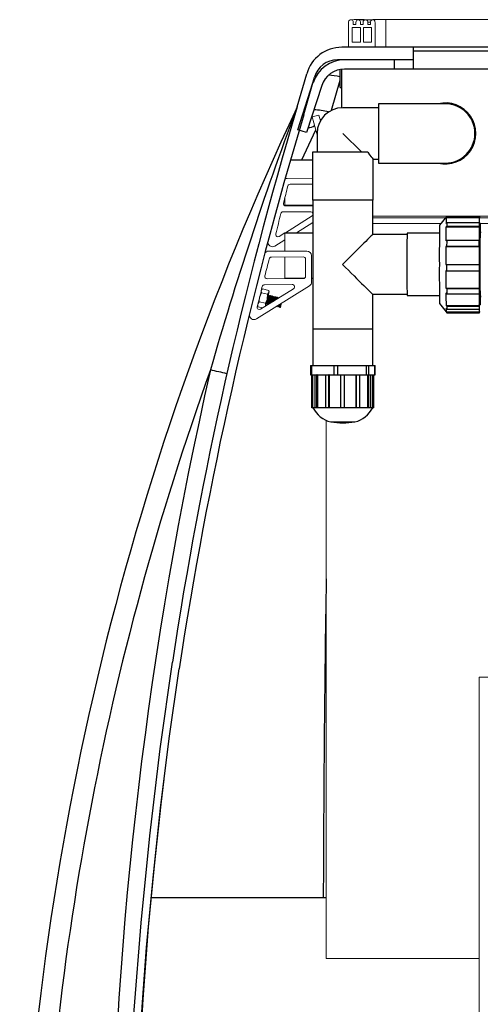
# Model space of a CAD drawing. Units: inches. Extents: x 0 to 16.4, y -0.1 to 10.4.
# Drawn here: x 12.6 to 13.1, y 3.9 to 5 of the extents above; entities that cross this region are included whole.
import ezdxf

# ---------------------------------------------------------------- set-up
doc = ezdxf.new("R2010")
doc.units = ezdxf.units.IN
doc.header["$LTSCALE"] = 0.5
doc.header["$MEASUREMENT"] = 0
doc.linetypes.add('SLD-Solid', pattern=[0])
for name, color, linetype in [('OSI-PVC', 50, 'Continuous'), ('OSI-TANK', 142, 'Continuous'), ('SHADE', 251, 'Continuous')]:
    doc.layers.add(name, color=color, linetype=linetype)

msp = doc.modelspace()

# ---------------------------------------------------------------- linework, layer by layer
at = {"linetype": 'SLD-Solid', "lineweight": 18}
for p, q in [((12.9916, 5.0248), (12.9767, 5.0248)), ((12.9916, 4.9935), (12.9916, 5.0248)), ((13.2623, 5.0248), (12.9922, 5.0248)), ((12.9535, 5.016), (12.9535, 4.9993)), ((12.9626, 5.016), (12.9535, 5.016)), ((12.9545, 5.0193), (12.9576, 5.0193)), ((12.9626, 4.9993), (12.9626, 5.016)), ((12.9628, 5.0193), (12.9658, 5.0193)), ((12.966, 5.016), (12.966, 4.9993)), ((12.9751, 5.016), (12.966, 5.016)), ((12.971, 5.0221), (12.971, 5.0193)), ((12.9741, 5.0221), (12.971, 5.0221)), ((12.971, 5.0193), (12.9741, 5.0193)), ((12.9751, 4.9993), (12.9751, 5.016)), ((12.9793, 4.9935), (12.9493, 4.9935)), ((12.9535, 4.9993), (12.9626, 4.9993)), ((12.966, 4.9993), (12.9751, 4.9993)), ((12.9406, 4.979), (12.9406, 4.9792)), ((12.9081, 4.9145), (12.9157, 4.9165)), ((12.9135, 4.8942), (12.9081, 4.9145)), ((12.9173, 4.9102), (12.9157, 4.9165)), ((12.9083, 4.8654), (12.8833, 4.8654)), ((12.8835, 4.8659), (12.9083, 4.8659)), ((12.8797, 4.8448), (12.9083, 4.845)), ((12.8829, 4.8382), (12.9083, 4.8383)), ((12.8771, 4.8138), (12.8771, 4.8232)), ((12.8771, 4.8143), (12.9088, 4.8143)), ((12.9088, 4.8138), (12.8771, 4.8138)), ((12.9088, 4.8137), (12.878, 4.8136)), ((12.875, 4.8069), (12.9065, 4.807)), ((12.9079, 4.8022), (12.8776, 4.7833)), ((12.9766, 4.8021), (14.4625, 4.8021)), ((13.0594, 4.8003), (12.9766, 4.8003)), ((14.4531, 4.8003), (13.0976, 4.8003)), ((12.9088, 4.795), (12.8902, 4.7833)), ((12.9766, 4.7937), (13.0542, 4.7937)), ((13.0977, 4.7937), (14.476, 4.7937)), ((12.8771, 4.783), (12.8707, 4.779)), ((12.8771, 4.7833), (12.9088, 4.7833)), ((12.8771, 4.7624), (12.8771, 4.7833)), ((12.9088, 4.7828), (12.8771, 4.7828)), ((12.8771, 4.7751), (12.8658, 4.7681)), ((12.8586, 4.7623), (12.9019, 4.7625)), ((12.8618, 4.7556), (12.8979, 4.7558)), ((12.8771, 4.7312), (12.8771, 4.7557)), ((12.9071, 4.7573), (12.9073, 4.7275)), ((12.9005, 4.7532), (12.9006, 4.7338)), ((12.9048, 4.723), (12.8447, 4.6856)), ((12.8539, 4.7243), (12.8854, 4.7245)), ((12.898, 4.7312), (12.8569, 4.731)), ((12.8771, 4.7318), (12.8996, 4.7318)), ((12.8984, 4.7312), (12.8771, 4.7312)), ((12.9072, 4.7318), (12.9088, 4.7318)), ((12.9088, 4.7312), (12.9072, 4.7312)), ((12.8868, 4.7197), (12.8496, 4.6965)), ((12.8504, 4.7151), (12.8502, 4.7176)), ((12.8513, 4.7195), (12.8504, 4.7186)), ((12.8504, 4.7151), (12.8575, 4.7134)), ((12.8516, 4.7197), (12.8587, 4.7179)), ((12.855, 4.6998), (12.8591, 4.7164)), ((12.8575, 4.7134), (12.8571, 4.7081)), ((12.8585, 4.7125), (12.8581, 4.7121)), ((12.8585, 4.7125), (12.8584, 4.7125)), ((12.8586, 4.7125), (12.8585, 4.7125)), ((12.8589, 4.7124), (12.8586, 4.7125)), ((12.8587, 4.7176), (12.8589, 4.7155)), ((12.8591, 4.7164), (12.8588, 4.7176)), ((12.8598, 4.711), (12.8593, 4.7112)), ((12.8609, 4.7119), (12.8605, 4.712)), ((12.8626, 4.7115), (12.8625, 4.7115)), ((12.863, 4.7114), (12.8626, 4.7115)), ((12.865, 4.7109), (12.8645, 4.711)), ((12.8461, 4.7007), (12.8464, 4.6996)), ((12.8464, 4.6996), (12.8465, 4.6993)), ((12.8466, 4.703), (12.8479, 4.7049)), ((12.8479, 4.7049), (12.8484, 4.7102)), ((12.8479, 4.7049), (12.855, 4.7032)), ((12.8551, 4.7002), (12.8549, 4.6998)), ((12.8562, 4.7036), (12.8568, 4.7034)), ((12.8569, 4.7022), (12.857, 4.7022)), ((12.857, 4.7022), (12.857, 4.7021)), ((12.857, 4.7022), (12.857, 4.7022)), ((12.857, 4.7021), (12.8574, 4.7021)), ((12.8583, 4.7031), (12.8588, 4.7029)), ((12.8583, 4.703), (12.8587, 4.7029)), ((12.8583, 4.703), (12.8587, 4.7029)), ((12.8588, 4.7029), (12.859, 4.7023)), ((12.8618, 4.7105), (12.8613, 4.7107)), ((12.8638, 4.71), (12.8633, 4.7102)), ((12.8658, 4.7095), (12.8654, 4.7097)), ((12.8666, 4.7105), (12.8665, 4.7105)), ((12.8667, 4.7105), (12.8666, 4.7105)), ((12.867, 4.7104), (12.8667, 4.7105)), ((12.8667, 4.7105), (12.8667, 4.7105)), ((12.8667, 4.7105), (12.8667, 4.7105)), ((12.8679, 4.709), (12.8674, 4.7091)), ((12.8676, 4.6997), (12.8675, 4.6997)), ((12.869, 4.7099), (12.8685, 4.71)), ((12.8686, 4.7005), (12.8689, 4.7004)), ((12.8686, 4.7004), (12.8688, 4.7004)), ((12.8686, 4.7004), (12.8688, 4.7004)), ((12.8704, 4.7), (12.8709, 4.6999)), ((12.8705, 4.7), (12.8709, 4.6999)), ((12.8708, 4.6999), (12.8708, 4.6999)), ((12.8732, 4.7032), (12.8722, 4.6992)), ((12.8465, 4.6993), (12.852, 4.6979)), ((12.8672, 4.6996), (12.8673, 4.6996)), ((12.8673, 4.6996), (12.8675, 4.6995)), ((12.8691, 4.6992), (12.8691, 4.6992)), ((12.8691, 4.6992), (12.8692, 4.6991)), ((12.8692, 4.6991), (12.8693, 4.6991)), ((12.8693, 4.6991), (12.8695, 4.699)), ((12.8711, 4.6987), (12.8711, 4.6987)), ((12.8711, 4.6987), (12.8713, 4.6986)), ((12.8713, 4.6986), (12.8716, 4.6985)), ((12.8713, 4.6986), (12.8713, 4.6986)), ((12.8722, 4.6994), (12.8724, 4.6995)), ((12.8723, 4.6995), (12.8723, 4.6995)), ((12.9239, 3.9604), (12.9239, 4.5706)), ((13.0971, 2.0344), (13.0971, 4.2792)), ((13.0971, 4.2792), (13.1736, 4.2792)), ((13.0971, 3.9604), (12.9239, 3.9604))]:
    msp.add_line(p, q, dxfattribs=at)
at = {"linetype": 'SLD-Solid', "lineweight": 18, "flags": 128}
for points in [[(12.9493, 4.9935), (12.9493, 5.0193), (12.9493, 5.0226), (12.9496, 5.0234), (12.9502, 5.0241), (12.9509, 5.0245), (12.9517, 5.0247), (12.9526, 5.0247), (12.9534, 5.0243), (12.954, 5.0237), (12.9544, 5.0229), (12.9545, 5.022), (12.9545, 5.0193)], [(12.9576, 5.0193), (12.9576, 5.0212), (12.9577, 5.0231), (12.9582, 5.0238), (12.9588, 5.0244), (12.9597, 5.0247), (12.9605, 5.0247), (12.9614, 5.0245), (12.9621, 5.0239), (12.9625, 5.0232), (12.9628, 5.0223), (12.9628, 5.0193)], [(12.9767, 5.0247), (12.9743, 5.0247), (12.971, 5.0247), (12.9689, 5.0247), (12.9682, 5.0247), (12.9681, 5.0247), (12.9681, 5.0247), (12.9681, 5.0247), (12.968, 5.0247), (12.968, 5.0247), (12.9679, 5.0247), (12.9678, 5.0247), (12.9673, 5.0245), (12.9665, 5.0239), (12.9659, 5.0229), (12.9658, 5.0221), (12.9658, 5.0193)], [(12.9658, 5.0219), (12.9659, 5.0229), (12.9664, 5.0237), (12.967, 5.0243), (12.9678, 5.0247), (12.9687, 5.0247), (12.9695, 5.0245), (12.9702, 5.024), (12.9708, 5.0233), (12.971, 5.0225), (12.971, 5.0221)], [(12.9741, 5.0193), (12.9741, 5.0215), (12.9742, 5.0227), (12.9745, 5.0235), (12.9751, 5.0242), (12.9758, 5.0246), (12.9767, 5.0248), (12.9776, 5.0246), (12.9783, 5.0242), (12.9789, 5.0235), (12.9792, 5.0227), (12.9794, 5.0211), (12.9793, 5.0194), (12.9793, 4.9935)], [(13.0798, 5.0248), (13.0655, 5.0248), (13.0454, 5.0248), (13.0256, 5.0248), (13.0057, 5.0248), (13.0012, 5.0248), (12.9964, 5.0248), (12.9916, 5.0248)], [(14.4083, 5.0248), (13.711, 5.0248), (12.9916, 5.0248)], [(12.9088, 4.8033), (12.9085, 4.8028), (12.9079, 4.8022)], [(12.8484, 4.7102), (12.8485, 4.7106), (12.8504, 4.7151)], [(12.8502, 4.7176), (12.8502, 4.7178), (12.8514, 4.7194)], [(12.8571, 4.7022), (12.8571, 4.7022), (12.8572, 4.7031), (12.8575, 4.705), (12.8579, 4.7074), (12.8583, 4.7097), (12.8586, 4.7115), (12.8587, 4.7124), (12.8586, 4.7123)], [(12.8575, 4.7022), (12.8574, 4.7022), (12.8575, 4.7033), (12.8578, 4.7052), (12.8582, 4.7076), (12.8586, 4.7099), (12.8589, 4.7116), (12.8589, 4.7124), (12.8589, 4.7124)], [(12.8589, 4.7155), (12.8588, 4.7153), (12.8575, 4.7134)], [(12.8586, 4.7125), (12.8581, 4.712), (12.8577, 4.7115)], [(12.8586, 4.7125), (12.8581, 4.712), (12.858, 4.7119)], [(12.8585, 4.7125), (12.8581, 4.712), (12.858, 4.7119)], [(12.8585, 4.7125), (12.8581, 4.712), (12.858, 4.712)], [(12.8584, 4.7031), (12.8583, 4.703), (12.8583, 4.7038), (12.8584, 4.7045), (12.8585, 4.7055), (12.8588, 4.7074), (12.8591, 4.7092), (12.8593, 4.7106), (12.8593, 4.7111)], [(12.8588, 4.7029), (12.8588, 4.7037), (12.859, 4.7051), (12.8593, 4.707), (12.8595, 4.7082), (12.8597, 4.7093), (12.8598, 4.7105), (12.8598, 4.711), (12.8598, 4.711)], [(12.8593, 4.7111), (12.8591, 4.7118), (12.8589, 4.7124)], [(12.8592, 4.7024), (12.8592, 4.7026), (12.8595, 4.7045), (12.8599, 4.7069), (12.8604, 4.7092), (12.8607, 4.711), (12.8607, 4.7119), (12.8606, 4.7118)], [(12.8604, 4.712), (12.86, 4.7115), (12.8595, 4.7111)], [(12.8595, 4.7026), (12.8595, 4.7027), (12.8598, 4.7047), (12.8602, 4.7071), (12.8607, 4.7094), (12.8609, 4.7111), (12.8609, 4.7119), (12.8609, 4.7118)], [(12.8605, 4.712), (12.86, 4.7115), (12.8596, 4.7111)], [(12.8605, 4.712), (12.8601, 4.7115), (12.8596, 4.7111)], [(12.8606, 4.712), (12.8601, 4.7115), (12.8597, 4.7111)], [(12.8606, 4.712), (12.8601, 4.7115), (12.8597, 4.7111)], [(12.8606, 4.7119), (12.8602, 4.7115), (12.8598, 4.711)], [(12.8613, 4.7106), (12.8611, 4.7113), (12.861, 4.7119)], [(12.8615, 4.7039), (12.8615, 4.704), (12.862, 4.7063), (12.8624, 4.7087), (12.8627, 4.7105), (12.8627, 4.7114), (12.8626, 4.7113)], [(12.8625, 4.7115), (12.862, 4.711), (12.8616, 4.7106)], [(12.8624, 4.7115), (12.862, 4.711), (12.8616, 4.7106)], [(12.8626, 4.7115), (12.8622, 4.711), (12.8617, 4.7106)], [(12.8626, 4.7115), (12.8621, 4.711), (12.8617, 4.7106)], [(12.8625, 4.7115), (12.8621, 4.711), (12.8617, 4.7106)], [(12.8627, 4.7114), (12.8622, 4.711), (12.8618, 4.7105)], [(12.8618, 4.7041), (12.8618, 4.7042), (12.8623, 4.7066), (12.8627, 4.7089), (12.8629, 4.7106), (12.863, 4.7114), (12.8629, 4.7113)], [(12.8633, 4.7101), (12.8632, 4.7107), (12.863, 4.7114)], [(12.8645, 4.711), (12.8641, 4.7105), (12.8636, 4.7101)], [(12.8645, 4.711), (12.864, 4.7105), (12.8636, 4.7101)], [(12.8646, 4.711), (12.8641, 4.7105), (12.8637, 4.7101)], [(12.8646, 4.711), (12.8641, 4.7105), (12.8637, 4.7101)], [(12.8646, 4.711), (12.8642, 4.7105), (12.8638, 4.71)], [(12.8647, 4.7109), (12.8642, 4.7105), (12.8638, 4.71)], [(12.8639, 4.7054), (12.864, 4.7058), (12.8644, 4.7082), (12.8647, 4.71), (12.8648, 4.7109), (12.8646, 4.7108)], [(12.8642, 4.7056), (12.8643, 4.7061), (12.8647, 4.7084), (12.865, 4.7101), (12.865, 4.7109), (12.865, 4.7108)], [(12.8654, 4.7096), (12.8652, 4.7102), (12.865, 4.7109)], [(12.8465, 4.6993), (12.8464, 4.6999), (12.8464, 4.7023)], [(12.8571, 4.7081), (12.857, 4.7077), (12.855, 4.7032)], [(12.855, 4.7032), (12.8552, 4.7008), (12.8551, 4.7002)], [(12.8558, 4.7029), (12.8559, 4.703), (12.8563, 4.7035)], [(12.8564, 4.7036), (12.8563, 4.7036), (12.8563, 4.7043), (12.8564, 4.705), (12.8565, 4.7057)], [(12.8568, 4.7034), (12.8569, 4.7028), (12.8571, 4.7022)], [(12.8574, 4.7021), (12.8579, 4.7025), (12.8584, 4.703)], [(12.8575, 4.7021), (12.8579, 4.7026), (12.8583, 4.703)], [(12.8586, 4.7029), (12.8588, 4.7023), (12.8588, 4.7022)], [(12.8586, 4.7029), (12.8587, 4.7023), (12.8588, 4.7022)], [(12.8587, 4.7029), (12.8589, 4.7023), (12.8589, 4.7023)], [(12.8587, 4.7029), (12.8589, 4.7023), (12.8589, 4.7023)], [(12.8587, 4.7029), (12.8588, 4.7023), (12.8589, 4.7022)], [(12.8609, 4.7035), (12.861, 4.7046), (12.8613, 4.7065), (12.8615, 4.7077), (12.8617, 4.7088), (12.8618, 4.71), (12.8618, 4.7105), (12.8618, 4.7105)], [(12.8632, 4.7049), (12.8633, 4.706), (12.8635, 4.7072), (12.8637, 4.7083), (12.8639, 4.7095), (12.8638, 4.71), (12.8638, 4.71)], [(12.8655, 4.7064), (12.8656, 4.7067), (12.8657, 4.7078), (12.8659, 4.709), (12.8659, 4.7095), (12.8658, 4.7095)], [(12.8665, 4.7105), (12.866, 4.71), (12.8656, 4.7096)], [(12.8666, 4.7105), (12.8662, 4.71), (12.8657, 4.7096)], [(12.8665, 4.7105), (12.8661, 4.71), (12.8657, 4.7096)], [(12.8666, 4.7105), (12.8661, 4.71), (12.8657, 4.7096)], [(12.8667, 4.7104), (12.8662, 4.71), (12.8658, 4.7095)], [(12.8667, 4.7104), (12.8662, 4.71), (12.8658, 4.7095)], [(12.8663, 4.7069), (12.8664, 4.7077), (12.8667, 4.7095), (12.8668, 4.7104), (12.8667, 4.7103)], [(12.8666, 4.707), (12.8667, 4.7079), (12.867, 4.7096), (12.867, 4.7104), (12.867, 4.7103)], [(12.8674, 4.7091), (12.8672, 4.7097), (12.867, 4.7104)], [(12.8673, 4.7075), (12.8674, 4.7085), (12.8674, 4.7091)], [(12.8685, 4.71), (12.868, 4.7095), (12.8676, 4.7091)], [(12.8676, 4.6996), (12.868, 4.7), (12.8682, 4.7002)], [(12.8686, 4.71), (12.8681, 4.7095), (12.8677, 4.7091)], [(12.8686, 4.71), (12.8682, 4.7095), (12.8677, 4.7091)], [(12.8687, 4.71), (12.8682, 4.7095), (12.8678, 4.7091)], [(12.8687, 4.7099), (12.8683, 4.7095), (12.8678, 4.709)], [(12.8687, 4.7099), (12.8682, 4.7095), (12.8678, 4.709)], [(12.8678, 4.7078), (12.8679, 4.7085), (12.8679, 4.709), (12.8678, 4.709)], [(12.8686, 4.7083), (12.8687, 4.709), (12.8688, 4.7099), (12.8687, 4.7098)], [(12.8688, 4.7004), (12.869, 4.6998), (12.8691, 4.6992)], [(12.8689, 4.7085), (12.869, 4.7091), (12.869, 4.7099), (12.869, 4.7098)], [(12.8689, 4.7004), (12.8691, 4.6998), (12.8693, 4.6991)], [(12.8694, 4.7088), (12.8692, 4.7092), (12.869, 4.7099)], [(12.8693, 4.6992), (12.8692, 4.6992), (12.8693, 4.7001), (12.8695, 4.701)], [(12.8696, 4.6992), (12.8695, 4.6992), (12.8696, 4.7002), (12.8698, 4.7012)], [(12.8696, 4.6991), (12.87, 4.6995), (12.8705, 4.7)], [(12.8705, 4.7001), (12.8704, 4.7), (12.8704, 4.7008), (12.8705, 4.7015), (12.8705, 4.7017)], [(12.8709, 4.6999), (12.8709, 4.7006), (12.8711, 4.702)], [(12.8709, 4.6999), (12.8711, 4.6993), (12.8713, 4.6986)], [(12.8713, 4.6987), (12.8713, 4.6987), (12.8713, 4.6996), (12.8716, 4.7014), (12.8718, 4.7025)], [(12.8716, 4.6987), (12.8715, 4.6987), (12.8716, 4.6997), (12.8719, 4.7017), (12.8721, 4.7027)], [(12.8716, 4.6986), (12.8721, 4.699), (12.8722, 4.6992)]]:
    msp.add_lwpolyline(points, dxfattribs=at)
at = {"linetype": 'SLD-Solid', "lineweight": 18}
for centre, radius, start, end in [((12.9618, 1.9245), 3.1003, 89.9038, 90.185), ((12.9719, 3.5322), 1.4925, 89.8365, 90.4333), ((12.8797, 4.8396), 0.00521, 90.2578, 118.0664), ((17.2986, 3.7046), 4.5608, 165.6334, 165.8849), ((12.8829, 4.8356), 0.0026, 90.2578, 165.6334), ((12.878, 4.8162), 0.0026, 165.8849, 270.2578), ((17.2986, 3.7046), 4.5608, 166.039, 166.3373), ((12.875, 4.8043), 0.0026, 90.2578, 166.039), ((12.9065, 4.8044), 0.0026, 26.0082, 90.2578), ((12.8693, 4.7812), 0.0026, 166.3373, 301.9535), ((12.863, 4.7725), 0.00521, 166.4623, 301.9535), ((12.8586, 4.7571), 0.00521, 90.2578, 146.3419), ((12.8618, 4.753), 0.0026, 90.2578, 165.6334), ((12.8979, 4.7532), 0.0026, 0.2578, 90.2578), ((12.9019, 4.7573), 0.00521, 0.2578, 90.2578), ((17.2775, 3.622), 4.5608, 165.6334, 165.8849), ((12.8569, 4.7336), 0.0026, 165.8849, 270.2578), ((12.898, 4.7338), 0.0026, 270.2578, 0.2578), ((17.2775, 3.622), 4.5608, 166.039, 166.3373), ((12.8539, 4.7217), 0.0026, 90.2578, 166.039), ((12.8854, 4.7219), 0.0026, 301.9535, 90.2578), ((12.9021, 4.7275), 0.00521, 301.9535, 0.2578), ((12.3441, 4.7771), 0.5179, 351.8271, 352.6765), ((13.2409, 4.6558), 0.3836, 171.7928, 172.9139), ((12.8215, 4.7129), 0.042, 348.5362, 356.136), ((12.848, 4.7099), 0.0173, 347.2264, 359.0782), ((12.9306, 4.6931), 0.0586, 170.1296, 172.9542), ((12.842, 4.69), 0.00521, 170.8287, 301.9535), ((12.8482, 4.6987), 0.0026, 166.3373, 301.9535)]:
    msp.add_arc(centre, radius, start, end, dxfattribs=at)
at = {"layer": 'OSI-PVC'}
for p, q in [((12.9831, 4.925), (12.9427, 4.925)), ((13.0589, 4.9294), (12.9831, 4.9294)), ((12.9831, 4.9294), (12.9831, 4.8622)), ((12.9135, 4.8958), (12.9135, 4.8744)), ((12.9642, 4.8744), (12.9427, 4.8958)), ((12.9083, 4.8744), (12.9083, 4.8202)), ((12.9709, 4.8744), (12.9083, 4.8744)), ((12.9771, 4.8202), (12.9771, 4.8667)), ((12.9771, 4.8667), (12.9831, 4.8667)), ((12.9831, 4.8622), (13.0589, 4.8622)), ((12.9771, 4.8202), (12.9083, 4.8202)), ((12.9088, 4.8202), (12.9088, 4.6327)), ((12.9766, 4.7812), (12.9766, 4.8202)), ((13.0608, 4.802), (13.0525, 4.7917)), ((13.0608, 4.8015), (13.0599, 4.8005)), ((13.0599, 4.8005), (13.0974, 4.8005)), ((13.0608, 4.802), (13.0975, 4.802)), ((13.0608, 4.8015), (13.0974, 4.8015)), ((13.0974, 4.8005), (13.0974, 4.8015)), ((13.0975, 4.802), (13.0975, 4.8009)), ((13.0606, 4.7906), (13.0597, 4.7898)), ((13.0597, 4.7898), (13.0972, 4.7898)), ((13.0598, 4.7938), (13.0606, 4.7947)), ((13.0606, 4.7947), (13.0973, 4.7947)), ((13.0606, 4.7906), (13.0972, 4.7906)), ((13.0972, 4.7898), (13.0972, 4.7906)), ((13.0973, 4.7947), (13.0973, 4.7938)), ((13.0983, 4.7933), (13.0975, 4.7933)), ((13.0976, 4.7979), (13.0977, 4.7979)), ((13.0977, 4.7969), (13.0977, 4.7979)), ((13.0977, 4.7947), (13.0977, 4.7938)), ((13.0977, 4.7938), (13.0977, 4.7933)), ((13.0155, 4.7812), (12.9766, 4.7812)), ((13.0523, 4.7827), (13.0156, 4.7827)), ((13.0983, 4.7838), (13.0983, 4.7838)), ((13.0596, 4.7741), (13.0604, 4.7747)), ((13.0604, 4.7681), (13.0596, 4.7677)), ((13.0596, 4.7677), (13.0971, 4.7677)), ((13.0604, 4.7747), (13.0971, 4.7747)), ((13.0604, 4.7681), (13.0971, 4.7681)), ((13.0971, 4.7747), (13.0971, 4.7741)), ((13.0971, 4.7677), (13.0971, 4.7681)), ((13.0595, 4.7473), (13.0971, 4.7473)), ((13.098, 4.7473), (13.0971, 4.7473)), ((13.0604, 4.7401), (13.0595, 4.7402)), ((13.0604, 4.7401), (13.0971, 4.7401)), ((13.0971, 4.7402), (13.0971, 4.7401)), ((12.9766, 4.7134), (13.0155, 4.7134)), ((12.9766, 4.6327), (12.9766, 4.7134)), ((13.0156, 4.7119), (13.0523, 4.7119)), ((13.0596, 4.7205), (13.0604, 4.7199)), ((13.0596, 4.7205), (13.0971, 4.7205)), ((13.0605, 4.7139), (13.0596, 4.7146)), ((13.0604, 4.7199), (13.0971, 4.7199)), ((13.0605, 4.7139), (13.0971, 4.7139)), ((13.0971, 4.7199), (13.0971, 4.7205)), ((13.0971, 4.7146), (13.0971, 4.7139)), ((13.0525, 4.7029), (13.06, 4.6937)), ((13.0598, 4.7008), (13.0606, 4.6999)), ((13.0598, 4.7008), (13.0973, 4.7008)), ((13.0606, 4.6999), (13.0973, 4.6999)), ((13.0973, 4.6999), (13.0973, 4.7008)), ((13.0975, 4.7013), (13.0983, 4.7013)), ((13.0977, 4.6999), (13.0977, 4.7008)), ((13.0977, 4.6999), (13.0977, 4.6999)), ((13.0983, 4.7108), (13.0983, 4.7108)), ((13.0607, 4.6967), (13.0598, 4.6977)), ((13.06, 4.6936), (13.0608, 4.6926)), ((13.06, 4.6936), (13.0975, 4.6936)), ((13.0607, 4.6967), (13.0973, 4.6967)), ((13.0608, 4.6926), (13.0975, 4.6926)), ((13.0973, 4.6977), (13.0973, 4.6967)), ((13.0975, 4.6941), (13.0975, 4.6931)), ((13.0975, 4.6926), (13.0975, 4.6936)), ((12.9088, 4.6744), (12.9766, 4.6744)), ((12.9061, 4.6327), (12.9061, 4.6223)), ((12.9061, 4.6327), (12.9793, 4.6327)), ((12.9075, 4.6223), (12.9075, 4.6327)), ((12.933, 4.6223), (12.933, 4.6327)), ((12.9371, 4.6223), (12.9371, 4.6327)), ((12.9695, 4.6223), (12.9695, 4.6327)), ((12.9723, 4.6223), (12.9723, 4.6327)), ((12.9792, 4.6223), (12.9792, 4.6327)), ((12.9793, 4.6223), (12.9793, 4.6327)), ((12.9061, 4.6223), (12.9134, 4.6223)), ((12.9076, 4.6223), (12.9076, 4.5848)), ((12.9077, 4.5848), (12.9077, 4.6223)), ((12.9089, 4.5848), (12.9089, 4.6223)), ((12.9113, 4.5848), (12.9113, 4.6223)), ((12.9134, 4.5848), (12.9134, 4.6223)), ((12.9136, 4.6223), (12.9134, 4.6223)), ((12.9136, 4.6223), (12.927, 4.6223)), ((12.9145, 4.5848), (12.9145, 4.6223)), ((12.9234, 4.5848), (12.9234, 4.6223)), ((12.927, 4.5848), (12.927, 4.6223)), ((12.9271, 4.6223), (12.927, 4.6223)), ((12.9271, 4.6223), (12.9793, 4.6223)), ((12.9276, 4.5848), (12.9276, 4.6223)), ((12.9406, 4.5848), (12.9406, 4.6223)), ((12.9448, 4.5848), (12.9448, 4.6223)), ((12.9578, 4.5848), (12.9578, 4.6223)), ((12.9584, 4.5848), (12.9584, 4.6223)), ((12.962, 4.5848), (12.962, 4.6223)), ((12.9709, 4.5848), (12.9709, 4.6223)), ((12.972, 4.5848), (12.972, 4.6223)), ((12.9741, 4.5848), (12.9741, 4.6223)), ((12.9765, 4.5848), (12.9765, 4.6223)), ((12.9777, 4.5848), (12.9777, 4.6223)), ((12.9778, 4.5848), (12.9778, 4.6223)), ((12.9778, 4.5848), (12.9076, 4.5848)), ((12.9291, 4.5688), (12.9564, 4.5688))]:
    msp.add_line(p, q, dxfattribs=at)
at = {"layer": 'OSI-PVC', "flags": 128}
for points in [[(12.9709, 4.8744), (12.973, 4.8717), (12.9748, 4.8694), (12.976, 4.868), (12.9768, 4.8671), (12.9771, 4.8667), (12.9771, 4.8667)], [(13.098, 4.7473), (13.098, 4.7524), (13.098, 4.7575), (13.098, 4.7625), (13.098, 4.7672), (13.098, 4.7717), (13.098, 4.776), (13.0981, 4.7798), (13.0981, 4.7832), (13.0981, 4.7862), (13.0982, 4.7887), (13.0982, 4.7907), (13.0982, 4.7921), (13.0983, 4.793), (13.0983, 4.7933), (13.0984, 4.793), (13.0984, 4.7921), (13.0984, 4.7907), (13.0985, 4.7887), (13.0985, 4.7862), (13.0986, 4.7832), (13.0986, 4.783)], [(13.0986, 4.7116), (13.0986, 4.7114), (13.0985, 4.7084), (13.0985, 4.7059), (13.0984, 4.7039), (13.0984, 4.7025), (13.0984, 4.7016), (13.0983, 4.7013), (13.0983, 4.7016), (13.0982, 4.7025), (13.0982, 4.7039), (13.0982, 4.7059), (13.0981, 4.7084), (13.0981, 4.7114), (13.0981, 4.7148), (13.098, 4.7186), (13.098, 4.7228), (13.098, 4.7274), (13.098, 4.7321), (13.098, 4.7371), (13.098, 4.7422), (13.098, 4.7473)], [(13.0976, 4.7015), (13.0975, 4.7015), (13.0974, 4.7023)]]:
    msp.add_lwpolyline(points, dxfattribs=at)
at = {"layer": 'OSI-PVC'}
for centre, radius, start, end in [((12.9427, 4.8958), 0.0292, 90, 180), ((13.0589, 4.8958), 0.0346, 256.2605, 103.7395), ((13.0589, 4.8958), 0.0336, 270, 90), ((13.2641, 4.7923), 0.2044, 177.6959, 179.5789), ((13.0624, 4.8016), 0.00162, 164.44, 181.6689), ((13.3017, 4.7923), 0.2044, 177.6959, 179.5789), ((13.099, 4.8016), 0.00162, 164.44, 181.6689), ((13.0594, 4.7974), 0.0383, 359.314, 5.3723), ((14.4191, 4.7585), 1.367, 178.6106, 180.4706), ((15.8332, 4.7623), 2.7737, 179.4319, 179.7557), ((14.2201, 4.7786), 1.1596, 179.2072, 179.4067), ((15.8708, 4.7623), 2.7737, 179.4319, 179.7557), ((14.2567, 4.7786), 1.1596, 179.2072, 179.4067), ((45.4335, 5.1965), 32.3387, 180.71878, 180.79596), ((15.3032, 4.7473), 2.2056, 178.806, 181.194), ((12.5194, 4.7868), 0.5784, 0.7844, 1.1019), ((14.0053, 4.757), 0.99, 178.5122, 180.5597), ((14.1919, 4.7569), 1.0939, 178.5917, 180.5036), ((13.0921, 4.783), 0.00624, 0.5468, 7.807), ((19.2408, 4.7476), 6.1813, 179.81343, 180.00286), ((17.933, 4.752), 4.8726, 179.7334, 179.81), ((17.9696, 4.752), 4.8726, 179.7334, 179.81), ((19.2784, 4.7476), 6.1813, 179.81343, 180.00286), ((14.0711, 4.7382), 1.0558, 179.5041, 181.4239), ((14.4191, 4.7361), 1.367, 179.5294, 181.3894), ((19.7619, 4.7473), 6.7015, 179.99989, 180.06181), ((19.7986, 4.7473), 6.7015, 179.99989, 180.06181), ((14.2573, 4.7382), 1.1593, 179.5509, 181.3549), ((18.6108, 4.7456), 5.5512, 180.0562, 180.2598), ((18.6483, 4.7456), 5.5512, 180.0562, 180.2598), ((14.9118, 4.7248), 1.8522, 180.3179, 180.7424), ((16.9295, 4.7379), 3.8691, 180.266, 180.3554), ((16.9662, 4.7379), 3.8691, 180.266, 180.3554), ((14.9493, 4.7248), 1.8522, 180.3179, 180.7424), ((13.0927, 4.7116), 0.00568, 352.0725, 359.0487), ((13.6389, 4.7078), 0.5784, 180.7844, 181.1019), ((13.6756, 4.7078), 0.5784, 180.7844, 181.1019), ((12.8933, 4.7023), 0.2044, 357.6959, 359.5789), ((12.1275, 4.7135), 0.9703, 359.1987, 359.2825), ((13.0981, 4.6972), 0.0383, 179.314, 185.3723), ((13.1356, 4.6972), 0.0383, 179.314, 185.3723), ((13.0959, 4.693), 0.00162, 344.44, 1.6689), ((12.9372, 4.5999), 0.0322, 208.0827, 255.2555), ((12.9482, 4.5999), 0.0322, 284.7445, 331.9173), ((12.9427, 4.6521), 0.0844, 260.6883, 279.3117)]:
    msp.add_arc(centre, radius, start, end, dxfattribs=at)
for major_axis, start_param, end_param in [((0.0339, 0.0339), 0.00405, 1.574846), ((0.0339, -0.0339), 4.708339, 6.279136)]:
    msp.add_ellipse((12.9427, 4.7473), major_axis=major_axis, ratio=0.00405, start_param=start_param, end_param=end_param, dxfattribs=at)
at = {"layer": 'OSI-TANK'}
for p, q in [((13.1531, 4.9935), (12.9417, 4.9935)), ((13.0229, 4.9688), (13.0229, 4.9935)), ((13.0229, 4.9792), (12.9366, 4.9792)), ((13.0008, 4.9792), (13.0008, 4.9688)), ((13.0229, 4.9896), (13.1508, 4.9896)), ((12.9396, 4.9479), (12.9396, 4.9683)), ((12.9417, 4.925), (12.9417, 4.9686)), ((14.4545, 4.9688), (12.9446, 4.9688)), ((12.8911, 4.9259), (12.9019, 4.9635)), ((12.8986, 4.9171), (12.9108, 4.9597)), ((12.8916, 4.8999), (12.9089, 4.9533)), ((12.9188, 4.9501), (12.9015, 4.8967)), ((12.9298, 4.922), (12.9396, 4.9561)), ((12.9396, 4.9479), (12.9417, 4.9479)), ((12.8911, 4.9258), (12.8898, 4.9228)), ((12.9015, 4.8967), (12.8916, 4.8999)), ((12.9239, 4.0292), (12.7257, 4.0292))]:
    msp.add_line(p, q, dxfattribs=at)
at = {"layer": 'OSI-TANK', "flags": 128}
for points in [[(12.6947, 3.6754), (12.6963, 3.7161), (12.7007, 3.8091), (12.7064, 3.902), (12.7143, 4.0008), (12.724, 4.0995), (12.7357, 4.1981), (12.7496, 4.2965)], [(12.7036, 3.6687), (12.7055, 3.7249), (12.7081, 3.7869), (12.7115, 3.8489), (12.7155, 3.9108), (12.7203, 3.9727), (12.7276, 4.0519), (12.7361, 4.131), (12.746, 4.21), (12.7572, 4.2888)], [(12.7066, 3.6691), (12.7084, 3.7508), (12.7116, 3.8324), (12.7164, 3.9141), (12.7226, 3.9958), (12.7291, 4.0656), (12.7367, 4.1353), (12.7402, 4.1638)]]:
    msp.add_lwpolyline(points, dxfattribs=at)
at = {"layer": 'OSI-TANK'}
for centre, radius, start, end in [((12.9417, 4.9521), 0.0414, 90.0218, 164), ((12.9446, 4.9417), 0.0375, 90, 162), ((12.9366, 4.9523), 0.0269, 90, 164), ((12.9446, 4.9417), 0.0271, 90, 162), ((15.8764, 3.5174), 3.3009, 154.7632, 178.5637), ((17.2403, 3.6169), 4.5419, 163.2499, 171.3948), ((12.8023, 4.9553), 0.0933, 339.5353, 340.859), ((12.8694, 4.9347), 0.0233, 334.7629, 344), ((17.2403, 3.6103), 4.5341, 163.2493, 171.3948), ((16.6116, 3.5346), 3.9723, 159.5464, 164.0286), ((15.8714, 3.5184), 3.2724, 160.186, 178.5688), ((17.2445, 3.6161), 4.5653, 167.1988, 179.257), ((12.5769, 3.6588), 0.9926, 76.3383, 77.4437)]:
    msp.add_arc(centre, radius, start, end, dxfattribs=at)
for centre, major_axis, ratio, start_param, end_param in [((12.9409, 4.9523), (0.0302, -0.0073), 0.229942, 2.833276, 3.13231), ((12.9409, 4.9523), (0.0302, -0.0073), 0.229942, 1.67216, 2.116127), ((16.685, 3.3072), (-0.2712, 10.3402), 0.36312, 1.456289, 1.4914)]:
    msp.add_ellipse(centre, major_axis=major_axis, ratio=ratio, start_param=start_param, end_param=end_param, dxfattribs=at)
at = {"layer": 'SHADE'}
msp.add_line((12.8964, 4.8659), (12.912, 4.9), dxfattribs=at)
for centre, radius, start, end in [((12.906, 4.8383), 0.0844, 75.8601, 87.3211), ((12.9033, 4.9156), 0.0131, 270.2383, 304.2267)]:
    msp.add_arc(centre, radius, start, end, dxfattribs=at)

doc.saveas('drawing.dxf')
